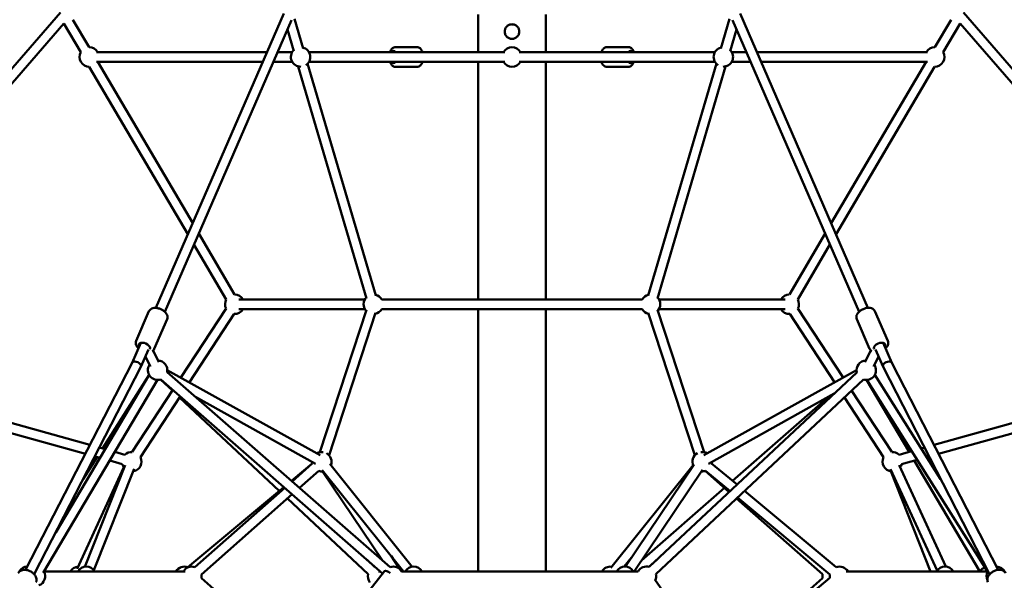
# Model space of a CAD drawing. Units: millimetres. Extents: x -3723 to 53923, y 0 to 49115.
# Drawn here: x 47230 to 49261, y 29018 to 30175 of the extents above; entities that cross this region are included whole.
import ezdxf

# ---------------------------------------------------------------- set-up
doc = ezdxf.new("R2010")
doc.units = ezdxf.units.MM
doc.layers.add('MD_Visible', color=7, linetype='Continuous', lineweight=50)
doc.styles.get("Standard").update_dxf_attribs({"font": 'arial.ttf'})
doc.dimstyles.new('asd', dxfattribs={"dimtxt": 300, "dimasz": 100, "dimexe": 1.25, "dimexo": 0.625, "dimgap": 80, "dimtad": 1, "dimdec": 0, "dimlfac": 0.1, "dimrnd": 5, "dimtxsty": 'Standard', "dimcen": 0, "dimadec": 0, "dimazin": 0, "dimtfac": 1, "dimtdec": 0, "dimtix": 1, "dimtmove": 2, "dimatfit": 3, "dimfxl": 1, "dimarcsym": 0})

# ---------------------------------------------------------------- blocks, each defined once
blk = doc.blocks.new('CustomObjectsInViewport6_0')
at = {"layer": 'MD_Visible', "extrusion": (0, 1, 0)}
for p, q in [((18078.9, 14622.3), (18612.1, 15236.7)), ((18808.9, 14627.1), (19072.6, 15234.7)), ((20277.6, 14627.1), (20013.9, 15234.7)), ((21007.5, 14622.3), (20474.3, 15236.7)), ((18094, 14609.2), (18618.9, 15214)), ((18618.9, 15214), (18653.8, 15154.7)), ((18637.6, 15221.7), (18671, 15164.8)), ((18827.2, 14619.2), (19088.3, 15220.7)), ((19094.4, 15223.8), (19112.4, 15162.6)), ((19473.4, 15154.8), (19473.4, 15232.2)), ((19613.1, 15154.8), (19613.1, 15232.2)), ((19992.1, 15223.8), (19974, 15162.6)), ((20259.2, 14619.2), (19998.2, 15220.7)), ((20448.9, 15221.7), (20415.4, 15164.8)), ((20467.5, 15214), (20432.7, 15154.7)), ((20992.4, 14609.2), (20467.5, 15214)), ((19080, 15201.8), (19093.2, 15157)), ((20006.4, 15201.8), (19993.2, 15157)), ((19037.9, 15154.8), (18686.2, 15154.8)), ((19089.9, 15154.8), (19059.7, 15154.8)), ((19528.2, 15154.8), (19124.5, 15154.8)), ((19347.3, 15165.3), (19303.1, 15165.3)), ((19961.9, 15154.8), (19558.2, 15154.8)), ((19783.3, 15165.3), (19739.1, 15165.3)), ((20026.8, 15154.8), (19996.6, 15154.8)), ((20400.3, 15154.8), (20048.6, 15154.8)), ((19029.2, 15134.8), (18686.2, 15134.8)), ((18688.7, 15134.8), (18884.6, 14801.7)), ((19089.9, 15134.8), (19051, 15134.8)), ((19528.2, 15134.8), (19124.5, 15134.8)), ((19473.4, 14644.7), (19473.4, 15134.8)), ((19961.9, 15134.8), (19558.2, 15134.8)), ((19613.1, 14644.7), (19613.1, 15134.8)), ((20035.4, 15134.8), (19996.6, 15134.8)), ((20400.3, 15134.8), (20057.2, 15134.8)), ((20397.8, 15134.8), (20201.8, 14801.7)), ((18671.4, 15124.8), (18874.8, 14779)), ((19102.5, 15125.4), (19243.3, 14646.8)), ((19121.7, 15131.1), (19262.4, 14652.5)), ((19347.3, 15124.3), (19303.1, 15124.3)), ((19783.3, 15124.3), (19739.1, 15124.3)), ((19964.8, 15131.1), (19824, 14652.5)), ((19983.9, 15125.4), (19843.2, 14646.8)), ((20415.1, 15124.8), (20211.7, 14779)), ((18897.2, 14780.4), (18971.1, 14654.7)), ((20189.3, 14780.4), (20115.4, 14654.7)), ((18887.3, 14757.7), (18953.9, 14644.6)), ((20199.1, 14757.7), (20132.6, 14644.6)), ((18979.9, 14644.7), (19239.9, 14644.7)), ((19274.6, 14644.7), (19811.9, 14644.7)), ((19846.5, 14644.7), (20106.5, 14644.7)), ((18953.4, 14625.7), (18860.3, 14483.3)), ((18979.9, 14624.7), (19239.9, 14624.7)), ((19274.6, 14624.7), (19811.9, 14624.7)), ((19473.4, 14083.4), (19473.4, 14624.7)), ((19613.1, 14083.4), (19613.1, 14624.7)), ((19846.5, 14624.7), (20106.5, 14624.7)), ((20133, 14625.7), (20226.1, 14483.3)), ((18767.9, 14559), (18794.4, 14620.2)), ((18805.5, 14542.7), (18832, 14603.9)), ((18970.2, 14614.7), (18877.9, 14473.6)), ((19243, 14623.3), (19146.9, 14329.4)), ((19262, 14617.1), (19165.9, 14323.2)), ((19824.4, 14617.1), (19920.5, 14323.2)), ((19843.5, 14623.3), (19939.5, 14329.4)), ((20116.3, 14614.7), (20208.6, 14473.6)), ((20281, 14542.7), (20254.4, 14603.9)), ((20318.6, 14559), (20292, 14620.2)), ((18759.7, 14513.9), (18777.6, 14555)), ((20326.7, 14513.9), (20308.9, 14555)), ((18777.9, 14505.4), (18793.3, 14541)), ((18797.3, 14506.2), (18787, 14526.4)), ((18815.1, 14515.3), (18802.9, 14539.2)), ((20271.4, 14515.3), (20283.5, 14539.2)), ((20289.2, 14506.2), (20299.5, 14526.4)), ((20308.6, 14505.4), (20293.1, 14541)), ((18672.5, 14344.3), (18100.8, 14503.6)), ((18540.1, 14086.5), (18759.8, 14514)), ((18557.9, 14077.4), (18777.8, 14505.2)), ((20528.6, 14077.4), (20308.7, 14505.2)), ((20546.4, 14086.5), (20326.7, 14514)), ((20413.9, 14344.3), (20985.6, 14503.6)), ((18663.2, 14326.1), (18100.8, 14482.9)), ((18602.3, 14163.9), (18794.9, 14488.8)), ((18794.6, 14489.3), (18698.6, 14337)), ((18831.9, 14494.8), (19291.7, 14092.4)), ((19147.6, 14323.2), (18832.3, 14498.9)), ((19826.4, 14092.6), (20254.6, 14494.1)), ((19938.9, 14323.2), (20254.1, 14498.9)), ((20291.8, 14489.3), (20427.5, 14274)), ((20423.2, 14326.1), (20986.6, 14483.1)), ((18576, 14080.2), (18812.1, 14478.6)), ((18842.7, 14456.4), (18818.1, 14479.5)), ((18818.8, 14479.7), (19276.5, 14079.1)), ((19840.1, 14078), (20268.3, 14479.5)), ((20362.5, 14329.9), (20274.3, 14478.6)), ((20274.9, 14478.6), (20526.5, 14079.5)), ((18843.7, 14457.9), (18760, 14329.8)), ((18858.9, 14444.6), (18776.7, 14318.8)), ((19063.3, 14249.6), (18857.6, 14442.5)), ((19137.8, 14305.7), (18890.2, 14443.8)), ((19948.6, 14305.7), (20207.9, 14450.3)), ((20196.2, 14443.8), (19998.2, 14270.5)), ((20228.9, 14442.5), (20309.7, 14318.8)), ((20243.7, 14456.4), (20326.5, 14329.8)), ((18687.5, 14319.3), (18658.9, 14274)), ((18693.5, 14317.7), (18682.9, 14320.6)), ((18704, 14335.5), (18692.2, 14338.8)), ((18744.9, 14324.1), (18724, 14329.9)), ((20341.6, 14324.1), (20367.7, 14331.4)), ((20387.8, 14337), (20394.2, 14338.8)), ((20398.9, 14319.3), (20403.6, 14320.6)), ((18662.1, 14093.2), (18745.2, 14302.5)), ((18739.5, 14304.8), (18713.4, 14312.1)), ((19088.3, 14270.5), (19131.3, 14306.4)), ((19131.4, 14305.9), (19089.8, 14269.1)), ((19337.4, 14093.2), (19167.6, 14305.1)), ((19747, 14090.7), (19916.8, 14302.6)), ((19919.4, 14304), (19777.6, 14093.4)), ((20007.7, 14262.5), (19955.1, 14306.4)), ((20341.9, 14302.6), (20438.4, 14093.4)), ((20347, 14304.8), (20378.8, 14313.7)), ((20508.6, 14083.4), (20373, 14312.1)), ((18742.5, 14298.3), (18646.1, 14089)), ((18680.7, 14085.8), (18763.8, 14295.2)), ((19144.7, 14290.9), (19104.9, 14255.8)), ((19319.6, 14083.4), (19152, 14292.6)), ((19152.4, 14289.9), (19276.4, 14105.8)), ((19936, 14292.8), (19795, 14083.4)), ((19941.8, 14290.9), (19991.3, 14247.2)), ((19993, 14248.7), (19942.3, 14291)), ((20323.8, 14294.2), (20420.2, 14085)), ((20406.7, 14083.4), (20324.7, 14290)), ((18874.6, 14092.2), (19072.7, 14257.5)), ((19074.6, 14255.8), (18889.2, 14092.4)), ((19089.8, 14242.5), (18902.5, 14077.3)), ((19981.5, 14255.8), (19810.1, 14105.8)), ((20212, 14092.1), (20023.2, 14249.6)), ((19246.4, 14078), (19080, 14233.9)), ((20006.4, 14233.9), (20184, 14077.4)), ((20199.1, 14076.7), (20008.5, 14235.8)), ((19260, 14092.6), (19244.5, 14107.2)), ((19294, 14115.4), (19310.8, 14090.4)), ((19774.8, 14093.4), (19792.5, 14115.4)), ((19842, 14107.2), (19825.6, 14092.8)), ((18868.9, 14083.4), (18577.9, 14083.4)), ((19202.4, 13984.2), (19280.3, 14084)), ((19271.6, 14083.4), (19267.7, 14083.4)), ((19803.3, 14083.4), (19315.5, 14083.4)), ((20524, 14083.4), (20232.7, 14083.4)), ((18902.5, 14069.5), (19119.6, 13878.1)), ((19994.2, 13844.4), (19837.8, 14066.4)), ((20184, 14069.5), (19969.1, 13880)), ((19969.9, 13878.9), (20199.1, 14070.1))]:
    blk.add_line(p, q, dxfattribs=at)
at = {"layer": 'MD_Visible', "extrusion": (1.97228e-16, -3.3107e-42, -1)}
for start, end in [(269.5356, 29.5356), (89.5356, 150)]:
    blk.add_arc((-18671.2, 15144.8), 20, start, end, dxfattribs=at)
at = {"layer": 'MD_Visible', "extrusion": (1.97228e-16, 7.78464e-42, -1)}
blk.add_arc((-19107.2, 15144.8), 20, 269.0508, 43.6112, dxfattribs=at)
at = {"layer": 'MD_Visible', "extrusion": (1.97228e-16, 1.47328e-41, -1)}
blk.add_arc((-19107.2, 15144.8), 20, 103.6112, 238.1715, dxfattribs=at)
at = {"layer": 'MD_Visible', "extrusion": (1.97228e-16, -4.16169e-55, -1)}
blk.add_arc((-19543.2, 15144.8), 20, 30, 150, dxfattribs=at)
at = {"layer": 'MD_Visible', "extrusion": (1.97228e-16, 8.24972e-42, -1)}
blk.add_arc((-19979.2, 15144.8), 20, 301.8285, 76.3888, dxfattribs=at)
at = {"layer": 'MD_Visible', "extrusion": (1.97228e-16, 7.21255e-42, -1)}
blk.add_arc((-19979.2, 15144.8), 20, 136.3888, 270.9492, dxfattribs=at)
at = {"layer": 'MD_Visible', "extrusion": (1.97228e-16, -2.49865e-42, -1)}
for start, end in [(30, 90.4644), (150.4644, 270.4644)]:
    blk.add_arc((-20415.3, 15144.8), 20, start, end, dxfattribs=at)
at = {"layer": 'MD_Visible', "extrusion": (1.97228e-16, -3.13318e-56, -1)}
blk.add_arc((-19543.2, 15144.8), 20, 210, 330, dxfattribs=at)
at = {"layer": 'MD_Visible', "extrusion": (1.97228e-16, -5.59961e-42, -1)}
for start, end in [(333.1749, 29.5356), (89.5356, 150), (210, 273.1749)]:
    blk.add_arc((-18971.3, 14634.7), 20, start, end, dxfattribs=at)
at = {"layer": 'MD_Visible', "extrusion": (1.97228e-16, 2.31049e-42, -1)}
blk.add_arc((-19257.2, 14634.7), 20, 318.1014, 43.6112, dxfattribs=at)
at = {"layer": 'MD_Visible', "extrusion": (1.97228e-16, -7.59845e-42, -1)}
blk.add_arc((-19257.2, 14634.7), 20, 103.6112, 150, dxfattribs=at)
at = {"layer": 'MD_Visible', "extrusion": (1.97228e-16, 8.72432e-42, -1)}
blk.add_arc((-19829.2, 14634.7), 20, 30, 76.3888, dxfattribs=at)
at = {"layer": 'MD_Visible', "extrusion": (1.97228e-16, 5.66131e-42, -1)}
blk.add_arc((-19829.2, 14634.7), 20, 136.3888, 221.8986, dxfattribs=at)
at = {"layer": 'MD_Visible', "extrusion": (1.97228e-16, -8.63279e-42, -1)}
for start, end in [(30, 90.4644), (150.4644, 206.8251), (266.8251, 330)]:
    blk.add_arc((-20115.2, 14634.7), 20, start, end, dxfattribs=at)
at = {"layer": 'MD_Visible', "extrusion": (1.97228e-16, -1.95411e-42, -1)}
for centre, start, end in [((-19257.2, 14634.7), 210, 258.1014), ((-20526.1, 14073.4), 30, 68.0115)]:
    blk.add_arc(centre, 20, start, end, dxfattribs=at)
at = {"layer": 'MD_Visible', "extrusion": (1.97228e-16, 1.03631e-41, -1)}
blk.add_arc((-19829.2, 14634.7), 20, 281.8986, 330, dxfattribs=at)
at = {"layer": 'MD_Visible', "extrusion": (1.97228e-16, -3.61754e-42, -1)}
blk.add_arc((-18812.3, 14498.6), 20, 251.1915, 33.0276, dxfattribs=at)
at = {"layer": 'MD_Visible', "extrusion": (1.97228e-16, 7.39134e-42, -1)}
blk.add_arc((-18812.3, 14498.6), 20, 93.0276, 191.1915, dxfattribs=at)
at = {"layer": 'MD_Visible', "extrusion": (1.97228e-16, 1.497e-41, -1)}
blk.add_arc((-20274.1, 14498.6), 20, 346.8431, 86.9724, dxfattribs=at)
at = {"layer": 'MD_Visible', "extrusion": (1.97228e-16, -1.30867e-42, -1)}
blk.add_arc((-20274.1, 14498.6), 20, 146.9724, 286.8431, dxfattribs=at)
at = {"layer": 'MD_Visible', "extrusion": (1.97228e-16, 2.13817e-42, -1)}
for start, end in [(45.5747, 93.1749), (153.1749, 261.657), (321.657, 345.5747)]:
    blk.add_arc((-18758.9, 14309.8), 20, start, end, dxfattribs=at)
at = {"layer": 'MD_Visible', "extrusion": (1.97228e-16, 1.6777e-42, -1)}
blk.add_arc((-19151, 14309.8), 20, 59.1378, 97.6675, dxfattribs=at)
at = {"layer": 'MD_Visible', "extrusion": (1.97228e-16, -9.33541e-43, -1)}
blk.add_arc((-19151, 14309.8), 20, 118.5353, 201.292, dxfattribs=at)
at = {"layer": 'MD_Visible', "extrusion": (1.97228e-16, 4.98354e-42, -1)}
blk.add_arc((-19935.4, 14309.8), 20, 333.9574, 61.4647, dxfattribs=at)
at = {"layer": 'MD_Visible', "extrusion": (1.97228e-16, -1.67472e-41, -1)}
blk.add_arc((-19935.4, 14309.8), 20, 82.3325, 120.8622, dxfattribs=at)
at = {"layer": 'MD_Visible', "extrusion": (1.97228e-16, 3.24974e-43, -1)}
for start, end in [(275.252, 26.8251), (86.8251, 134.4253), (194.4253, 215.252)]:
    blk.add_arc((-20327.6, 14309.8), 20, start, end, dxfattribs=at)
at = {"layer": 'MD_Visible', "extrusion": (1.97228e-16, 3.8273e-42, -1)}
blk.add_arc((-19151, 14309.8), 20, 348.2753, 359.1378, dxfattribs=at)
at = {"layer": 'MD_Visible', "extrusion": (1.97228e-16, -2.0044e-41, -1)}
blk.add_arc((-19935.4, 14309.8), 20, 180.8622, 190.9645, dxfattribs=at)
at = {"layer": 'MD_Visible', "extrusion": (1.97228e-16, 5.04586e-42, -1)}
blk.add_arc((-19151, 14309.8), 20, 261.292, 288.9304, dxfattribs=at)
at = {"layer": 'MD_Visible', "extrusion": (1.97228e-16, -1.33259e-41, -1)}
blk.add_arc((-19935.4, 14309.8), 20, 248.7191, 273.9574, dxfattribs=at)
at = {"layer": 'MD_Visible', "extrusion": (1.97228e-16, -6.77114e-42, -1)}
blk.add_arc((-18867.7, 14073.4), 20, 30, 111.2809, dxfattribs=at)
at = {"layer": 'MD_Visible', "extrusion": (1.97228e-16, 2.33598e-42, -1)}
blk.add_arc((-18882.9, 14073.4), 20, 30, 108.6028, dxfattribs=at)
at = {"layer": 'MD_Visible', "extrusion": (1.97228e-16, -1.80557e-45, -1)}
blk.add_arc((-19298.2, 14073.4), 20, 71.0914, 150, dxfattribs=at)
at = {"layer": 'MD_Visible', "extrusion": (1.97228e-16, -1.65286e-45, -1)}
blk.add_arc((-19820.6, 14073.4), 20, 30, 106.9524, dxfattribs=at)
at = {"layer": 'MD_Visible', "extrusion": (1.97228e-16, 5.50438e-42, -1)}
blk.add_arc((-20218.7, 14073.4), 20, 69.8418, 150, dxfattribs=at)
at = {"layer": 'MD_Visible', "extrusion": (1.97228e-16, 1.95462e-42, -1)}
blk.add_arc((-18544.3, 14073.4), 20, 30, 88.0035, dxfattribs=at)
at = {"layer": 'MD_Visible', "extrusion": (1.97228e-16, -3.83229e-42, -1)}
blk.add_arc((-18560.3, 14073.4), 20, 150.6533, 249.0847, dxfattribs=at)
at = {"layer": 'MD_Visible', "extrusion": (1.97228e-16, -8.98501e-42, -1)}
blk.add_arc((-18649.9, 14073.4), 20, 30, 84.748, dxfattribs=at)
at = {"layer": 'MD_Visible', "extrusion": (1.97228e-16, 5.07703e-42, -1)}
blk.add_arc((-18665, 14073.4), 20, 30, 150, dxfattribs=at)
at = {"layer": 'MD_Visible', "extrusion": (1.97228e-16, -1.69891e-42, -1)}
blk.add_arc((-18882.9, 14073.4), 20, 168.6028, 191.3972, dxfattribs=at)
at = {"layer": 'MD_Visible', "extrusion": (1.97228e-16, 6.63676e-45, -1)}
blk.add_arc((-19265.8, 14073.4), 20, 321.0223, 13.1569, dxfattribs=at)
at = {"layer": 'MD_Visible', "extrusion": (1.97228e-16, 1.10602e-45, -1)}
blk.add_arc((-19265.8, 14073.4), 20, 73.1569, 75.662, dxfattribs=at)
at = {"layer": 'MD_Visible', "extrusion": (1.97228e-16, -5.00486e-43, -1)}
blk.add_arc((-19310.2, 14073.4), 20, 86.0426, 94.1463, dxfattribs=at)
at = {"layer": 'MD_Visible', "extrusion": (1.97228e-16, 0, -1)}
blk.add_arc((-19340.5, 14073.4), 20, 30, 150, dxfattribs=at)
at = {"layer": 'MD_Visible', "extrusion": (1.97228e-16, -3.57692e-43, -1)}
blk.add_arc((-19746, 14073.4), 20, 30, 98.708, dxfattribs=at)
at = {"layer": 'MD_Visible', "extrusion": (1.97228e-16, 1.33488e-42, -1)}
blk.add_arc((-19776.2, 14073.4), 20, 30, 150, dxfattribs=at)
at = {"layer": 'MD_Visible', "extrusion": (1.97228e-16, 8.7594e-46, -1)}
blk.add_arc((-19820.6, 14073.4), 20, 166.7337, 204.8444, dxfattribs=at)
at = {"layer": 'MD_Visible', "extrusion": (1.97228e-16, 3.50121e-42, -1)}
blk.add_arc((-20203.6, 14073.4), 20, 348.2753, 11.7247, dxfattribs=at)
at = {"layer": 'MD_Visible', "extrusion": (1.97228e-16, 9.03645e-42, -1)}
blk.add_arc((-20218.7, 14073.4), 20, 350.1582, 9.8418, dxfattribs=at)
at = {"layer": 'MD_Visible', "extrusion": (1.97228e-16, 7.03209e-42, -1)}
blk.add_arc((-20421.5, 14073.4), 20, 30, 38.343, dxfattribs=at)
at = {"layer": 'MD_Visible', "extrusion": (1.97228e-16, 1.69247e-42, -1)}
blk.add_arc((-20436.6, 14073.4), 20, 30, 150, dxfattribs=at)
at = {"layer": 'MD_Visible', "extrusion": (1.97228e-16, 1.31135e-42, -1)}
blk.add_arc((-20542.1, 14073.4), 20, 335.4721, 27.7753, dxfattribs=at)
at = {"layer": 'MD_Visible', "extrusion": (1.97228e-16, 5.55563e-42, -1)}
blk.add_arc((-20542.1, 14073.4), 20, 91.9965, 154.8024, dxfattribs=at)
at = {"layer": 'MD_Visible', "extrusion": (1.97228e-16, 5.90507e-42, -1)}
blk.add_ellipse((19298.8, 15144.8), major_axis=(0, 12.5), ratio=0.5, start_param=-0.643501, end_param=0.643501, dxfattribs=at)
at = {"layer": 'MD_Visible', "extrusion": (1.97228e-16, 2.50832e-43, -1)}
blk.add_ellipse((19787.6, 15144.8), major_axis=(0, 12.5), ratio=0.5, start_param=-0.643501, end_param=0.643501, dxfattribs=at)
at = {"layer": 'MD_Visible', "extrusion": (1.97228e-16, 4.25995e-42, -1)}
blk.add_ellipse((19298.8, 15144.8), major_axis=(0, 12.5), ratio=0.5, start_param=2.498092, end_param=3.785094, dxfattribs=at)
at = {"layer": 'MD_Visible', "extrusion": (1.97228e-16, 8.60397e-43, -1)}
blk.add_ellipse((19787.6, 15144.8), major_axis=(0, 12.5), ratio=0.5, start_param=2.498092, end_param=3.785094, dxfattribs=at)
at = {"layer": 'MD_Visible', "extrusion": (1.97228e-16, 4.77507e-29, -1)}
blk.add_ellipse((18785, 14547.1), major_axis=(-11.5, 5), ratio=0.567663, start_param=-0.643501, end_param=3.200732, dxfattribs=at)
at = {"layer": 'MD_Visible', "extrusion": (1.97228e-16, -2.54531e-29, -1)}
blk.add_ellipse((20301.4, 14547.1), major_axis=(11.5, 5), ratio=0.567663, start_param=3.082453, end_param=6.926686, dxfattribs=at)
at = {"layer": 'MD_Visible'}
for centre, major_axis, start_param, end_param in [((18768.8, 14509.6), (9.04, -4.28), 0.672137, 3.122164), ((18768.8, 14509.6), (-9.04, 4.28), 3.122164, 3.81373), ((20317.7, 14509.6), (-9.04, -4.28), -0.672137, 0.019428), ((20317.7, 14509.6), (9.04, 4.28), 0.019428, 2.469455)]:
    blk.add_ellipse(centre, major_axis=major_axis, ratio=0.594851, start_param=start_param, end_param=end_param, dxfattribs=at)
at = {"layer": 'MD_Visible', "extrusion": (1.97228e-16, -1.24862e-29, -1)}
blk.add_ellipse((19288.2, 14077.8), major_axis=(-7.88, 6.15), ratio=0.395544, start_param=0, end_param=1.765303, dxfattribs=at)
at = {"layer": 'MD_Visible'}
for points, knots in [([(19528.2, 15197.2), (19528.2, 15198.1), (19528.3, 15199.1), (19528.7, 15201.1), (19529, 15202), (19530.1, 15204.8), (19531.3, 15206.5), (19533.9, 15209.1), (19535.6, 15210.3), (19538.4, 15211.4), (19539.4, 15211.7), (19541.3, 15212.1), (19542.3, 15212.2), (19543.2, 15212.2)], [4.535477, 4.535477, 4.535477, 4.535477, 4.818955, 4.818955, 5.102433, 5.102433, 5.669389, 5.669389, 6.236302, 6.236302, 6.519759, 6.519759, 6.803215, 6.803215, 6.803215, 6.803215]), ([(19543.2, 15182.2), (19542.3, 15182.2), (19541.3, 15182.3), (19539.4, 15182.7), (19538.4, 15183), (19535.6, 15184.1), (19533.9, 15185.3), (19531.3, 15187.9), (19530.1, 15189.6), (19529, 15192.4), (19528.7, 15193.3), (19528.3, 15195.3), (19528.2, 15196.3), (19528.2, 15197.2)], [2.267738, 2.267738, 2.267738, 2.267738, 2.551195, 2.551195, 2.834652, 2.834652, 3.401565, 3.401565, 3.968521, 3.968521, 4.251999, 4.251999, 4.535477, 4.535477, 4.535477, 4.535477]), ([(19543.2, 15182.2), (19544.2, 15182.2), (19545.1, 15182.3), (19547.1, 15182.7), (19548, 15183), (19550.8, 15184.1), (19552.5, 15185.3), (19555.2, 15187.9), (19556.3, 15189.6), (19557.5, 15192.4), (19557.8, 15193.3), (19558.1, 15195.3), (19558.2, 15196.3), (19558.2, 15197.2), (19558.2, 15198.1), (19558.1, 15199.1), (19557.8, 15201.1), (19557.5, 15202), (19556.3, 15204.8), (19555.2, 15206.5), (19552.5, 15209.1), (19550.8, 15210.3), (19548, 15211.4), (19547.1, 15211.7), (19545.1, 15212.1), (19544.2, 15212.2), (19543.2, 15212.2)], [-2.267738, -2.267738, -2.267738, -2.267738, -1.984282, -1.984282, -1.700825, -1.700825, -1.133912, -1.133912, -0.566956, -0.566956, -0.283478, -0.283478, 0, 0, 0, 0.283478, 0.283478, 0.566956, 0.566956, 1.133912, 1.133912, 1.700825, 1.700825, 1.984282, 1.984282, 2.267738, 2.267738, 2.267738, 2.267738]), ([(19303.1, 15165.3), (19301.9, 15165.3), (19300.8, 15165.1), (19298.5, 15164.2), (19297.5, 15163.5), (19295.4, 15161.6), (19294.4, 15160.3), (19292.9, 15157.6), (19292.3, 15156.3), (19291.9, 15154.8)], [5.9971459, 5.9971459, 5.9971459, 5.9971459, 6.1977473, 6.1977473, 6.423376, 6.423376, 6.7244671, 6.7244671, 6.9911154, 6.9911154, 6.9911154, 6.9911154]), ([(19347.3, 15165.3), (19348.5, 15165.3), (19349.7, 15165.1), (19351.9, 15164.2), (19353, 15163.5), (19355.1, 15161.6), (19356, 15160.3), (19357.5, 15157.6), (19358.1, 15156.3), (19358.6, 15154.8)], [0.2860394, 0.2860394, 0.2860394, 0.2860394, 0.4866407, 0.4866407, 0.7122694, 0.7122694, 1.0133606, 1.0133606, 1.2800089, 1.2800089, 1.2800089, 1.2800089]), ([(19727.9, 15154.8), (19728, 15155), (19728, 15155.2), (19728.8, 15157.4), (19729.7, 15159.2), (19732, 15162.2), (19733.4, 15163.6), (19736.4, 15165), (19737.7, 15165.3), (19739.1, 15165.3), (19739.1, 15165.3), (19739.1, 15165.3)], [5.0031764, 5.0031764, 5.0031764, 5.0031764, 5.0371626, 5.0371626, 5.4090545, 5.4090545, 5.7606474, 5.7606474, 5.9957689, 5.9957689, 5.9971459, 5.9971459, 5.9971459, 5.9971459]), ([(19794.6, 15154.8), (19794.5, 15155), (19794.4, 15155.2), (19793.7, 15157.4), (19792.8, 15159.2), (19790.5, 15162.2), (19789.1, 15163.6), (19786.1, 15165), (19784.7, 15165.3), (19783.3, 15165.3), (19783.3, 15165.3), (19783.3, 15165.3)], [5.5752552, 5.5752552, 5.5752552, 5.5752552, 5.6092414, 5.6092414, 5.9811333, 5.9811333, 6.3327261, 6.3327261, 6.5678477, 6.5678477, 6.5692247, 6.5692247, 6.5692247, 6.5692247]), ([(19291.9, 15134.8), (19291.9, 15134.7), (19292, 15134.5), (19292.8, 15132.3), (19293.6, 15130.5), (19296, 15127.5), (19297.4, 15126.1), (19300.3, 15124.7), (19301.7, 15124.4), (19303.1, 15124.3), (19303.1, 15124.3), (19303.1, 15124.3)], [8.1447691, 8.1447691, 8.1447691, 8.1447691, 8.1787552, 8.1787552, 8.5506471, 8.5506471, 8.90224, 8.90224, 9.1373616, 9.1373616, 9.1387386, 9.1387386, 9.1387386, 9.1387386]), ([(19358.6, 15134.8), (19358.5, 15134.7), (19358.4, 15134.5), (19357.7, 15132.3), (19356.8, 15130.5), (19354.5, 15127.5), (19353.1, 15126.1), (19350.1, 15124.7), (19348.7, 15124.4), (19347.3, 15124.3), (19347.3, 15124.3), (19347.3, 15124.3)], [2.4336626, 2.4336626, 2.4336626, 2.4336626, 2.4676487, 2.4676487, 2.8395406, 2.8395406, 3.1911335, 3.1911335, 3.426255, 3.426255, 3.427632, 3.427632, 3.427632, 3.427632]), ([(19739.1, 15124.3), (19738, 15124.3), (19736.8, 15124.6), (19734.5, 15125.5), (19733.5, 15126.2), (19731.4, 15128.1), (19730.4, 15129.4), (19728.9, 15132.1), (19728.4, 15133.4), (19727.9, 15134.8)], [2.8555533, 2.8555533, 2.8555533, 2.8555533, 3.0561546, 3.0561546, 3.2817833, 3.2817833, 3.5828745, 3.5828745, 3.8495227, 3.8495227, 3.8495227, 3.8495227]), ([(19783.3, 15124.3), (19784.5, 15124.3), (19785.7, 15124.6), (19787.9, 15125.5), (19789, 15126.2), (19791.1, 15128.1), (19792, 15129.4), (19793.5, 15132.1), (19794.1, 15133.4), (19794.6, 15134.8)], [3.427632, 3.427632, 3.427632, 3.427632, 3.6282334, 3.6282334, 3.8538621, 3.8538621, 4.1549533, 4.1549533, 4.4216015, 4.4216015, 4.4216015, 4.4216015]), ([(18794.4, 14620.2), (18794.9, 14621.4), (18795.7, 14622.5), (18797.6, 14624.4), (18798.8, 14625.2), (18801.6, 14626.4), (18803.3, 14626.9), (18807, 14627.3), (18809.1, 14627.2), (18813.3, 14626.5), (18815.5, 14626), (18819.6, 14624.4), (18821.5, 14623.4), (18825.1, 14621), (18826.8, 14619.7), (18829.6, 14616.7), (18830.8, 14615), (18832.4, 14611.5), (18832.9, 14609.7), (18832.8, 14606.4), (18832.6, 14605.1), (18832, 14603.9)], [5.365098, 5.365098, 5.365098, 5.365098, 5.589441, 5.589441, 5.836778, 5.836778, 6.145619, 6.145619, 6.505131, 6.505131, 6.866605, 6.866605, 7.223099, 7.223099, 7.581948, 7.581948, 7.945803, 7.945803, 8.275734, 8.275734, 8.506691, 8.506691, 8.506691, 8.506691]), ([(20254.4, 14603.9), (20253.9, 14605.1), (20253.6, 14606.4), (20253.6, 14609.1), (20253.8, 14610.5), (20254.8, 14613.4), (20255.6, 14614.9), (20257.9, 14617.9), (20259.4, 14619.4), (20262.7, 14622), (20264.6, 14623.2), (20268.5, 14625.1), (20270.6, 14625.8), (20274.8, 14626.9), (20276.9, 14627.2), (20281.1, 14627.2), (20283.1, 14626.9), (20286.7, 14625.7), (20288.4, 14624.8), (20290.7, 14622.5), (20291.5, 14621.4), (20292, 14620.2)], [4.05968, 4.05968, 4.05968, 4.05968, 4.284023, 4.284023, 4.53136, 4.53136, 4.840201, 4.840201, 5.199713, 5.199713, 5.561187, 5.561187, 5.917681, 5.917681, 6.27653, 6.27653, 6.640385, 6.640385, 6.970316, 6.970316, 7.201273, 7.201273, 7.201273, 7.201273]), ([(18767.9, 14559), (18767.3, 14557.8), (18767.1, 14556.5), (18767, 14553.8), (18767.2, 14552.4), (18768.2, 14549.5), (18769.1, 14547.9), (18770.9, 14545.5), (18771.7, 14544.6), (18772.7, 14543.7)], [0.918087, 0.918087, 0.918087, 0.918087, 1.14243, 1.14243, 1.389767, 1.389767, 1.698608, 1.698608, 1.923394, 1.923394, 1.923394, 1.923394]), ([(18801, 14537.8), (18801.8, 14538.2), (18802.5, 14538.8), (18804.1, 14540.3), (18804.9, 14541.4), (18805.5, 14542.7)], [3.6687627, 3.6687627, 3.6687627, 3.6687627, 3.8287229, 3.8287229, 4.0596799, 4.0596799, 4.0596799, 4.0596799]), ([(20281, 14542.7), (20281.5, 14541.5), (20282.3, 14540.4), (20283.9, 14538.8), (20284.6, 14538.2), (20285.4, 14537.8)], [2.2235054, 2.2235054, 2.2235054, 2.2235054, 2.4478487, 2.4478487, 2.6144226, 2.6144226, 2.6144226, 2.6144226]), ([(20313.8, 14543.7), (20314.1, 14544), (20314.5, 14544.3), (20316.2, 14546.2), (20317.4, 14547.9), (20319, 14551.4), (20319.5, 14553.2), (20319.4, 14556.4), (20319.1, 14557.8), (20318.6, 14559)], [4.359791, 4.359791, 4.359791, 4.359791, 4.440356, 4.440356, 4.80421, 4.80421, 5.134141, 5.134141, 5.365098, 5.365098, 5.365098, 5.365098]), ([(18524.9, 14079.9), (18525.5, 14081.2), (18526.4, 14082.3), (18528.6, 14084.2), (18529.9, 14085), (18533, 14086.2), (18534.8, 14086.5), (18538.6, 14086.7), (18540.7, 14086.5), (18544.9, 14085.6), (18547, 14084.9), (18551, 14083), (18552.9, 14081.8), (18556.3, 14079.1), (18557.8, 14077.6), (18560.3, 14074.3), (18561.3, 14072.4), (18562.5, 14068.8), (18562.7, 14066.9), (18562.4, 14063.7), (18562, 14062.4), (18561.4, 14061.2)], [5.403955, 5.403955, 5.403955, 5.403955, 5.645006, 5.645006, 5.906236, 5.906236, 6.217716, 6.217716, 6.569439, 6.569439, 6.92687, 6.92687, 7.282029, 7.282029, 7.638705, 7.638705, 7.994484, 7.994484, 8.315023, 8.315023, 8.545547, 8.545547, 8.545547, 8.545547]), ([(20525.1, 14061.2), (20524.4, 14062.4), (20524.1, 14063.8), (20523.8, 14066.7), (20523.9, 14068.2), (20524.7, 14071.4), (20525.5, 14073.1), (20527.5, 14076.3), (20528.9, 14077.9), (20532.1, 14080.8), (20533.9, 14082.1), (20537.8, 14084.2), (20539.8, 14085.1), (20544, 14086.3), (20546.2, 14086.6), (20550.3, 14086.7), (20552.4, 14086.5), (20556.1, 14085.3), (20557.7, 14084.4), (20560.1, 14082.2), (20560.9, 14081.1), (20561.6, 14079.9)], [4.020823, 4.020823, 4.020823, 4.020823, 4.261875, 4.261875, 4.523104, 4.523104, 4.834585, 4.834585, 5.186308, 5.186308, 5.543739, 5.543739, 5.898898, 5.898898, 6.255574, 6.255574, 6.611352, 6.611352, 6.931892, 6.931892, 7.162416, 7.162416, 7.162416, 7.162416])]:
    blk.add_open_spline(points, degree=3, knots=knots, dxfattribs=at)
blk = doc.blocks.new('*D19')
at = {"color": 0, "lineweight": -2, "transparency": 16777216}
for p, q in [((44114.2, 27642.7), (44114.2, 32245.3)), ((44214.2, 32244), (52276.4, 32244)), ((52376.4, 27642.7), (52376.4, 32245.3))]:
    blk.add_line(p, q, dxfattribs=at)
at = {"color": 0, "transparency": 16777216}
for points in [[(44214.2, 32260.7), (44214.2, 32227.3), (44114.2, 32244)], [(52276.4, 32260.7), (52276.4, 32227.3), (52376.4, 32244)]]:
    blk.add_solid(points, dxfattribs=at)
at = {"layer": 'Defpoints', "color": 0, "transparency": 16777216}
for p in [(52376.4, 32244), (44114.2, 27642.1), (52376.4, 27642.1)]:
    blk.add_point(p, dxfattribs=at)
at = {"color": 0, "transparency": 16777216, "insert": (48245.3, 32477.2), "char_height": 300, "attachment_point": 5}
blk.add_mtext('825', dxfattribs=at)
blk = doc.blocks.new('*D20')
at = {"color": 0, "lineweight": -2, "transparency": 16777216}
for p, q in [((48244.7, 31894.7), (42193.8, 31894.7)), ((42195.1, 27442.1), (42195.1, 31794.7)), ((43269.3, 27342.1), (42193.8, 27342.1))]:
    blk.add_line(p, q, dxfattribs=at)
at = {"color": 0, "transparency": 16777216}
for points in [[(42178.4, 31794.7), (42211.7, 31794.7), (42195.1, 31894.7)], [(42178.4, 27442.1), (42211.7, 27442.1), (42195.1, 27342.1)]]:
    blk.add_solid(points, dxfattribs=at)
at = {"layer": 'Defpoints', "color": 0, "transparency": 16777216}
for p in [(42195.1, 31894.7), (48245.3, 31894.7), (43270, 27342.1)]:
    blk.add_point(p, dxfattribs=at)
at = {"color": 0, "transparency": 16777216, "insert": (41962.5, 29618.4), "char_height": 300, "attachment_point": 5, "rotation": 90}
blk.add_mtext('455', dxfattribs=at)
blk = doc.blocks.new('*D36')
at = {"color": 0, "lineweight": -2, "transparency": 16777216}
for p, q in [((48245.9, 31894.7), (53907.6, 31894.7)), ((53906.3, 27742.1), (53906.3, 31794.7)), ((53252.1, 27642.1), (53907.6, 27642.1))]:
    blk.add_line(p, q, dxfattribs=at)
at = {"color": 0, "transparency": 16777216}
for points in [[(53889.7, 31794.7), (53923, 31794.7), (53906.3, 31894.7)], [(53889.7, 27742.1), (53923, 27742.1), (53906.3, 27642.1)]]:
    blk.add_solid(points, dxfattribs=at)
at = {"layer": 'Defpoints', "color": 0, "transparency": 16777216}
for p in [(48245.3, 31894.7), (53906.3, 31894.7), (53251.5, 27642.1)]:
    blk.add_point(p, dxfattribs=at)
at = {"color": 0, "transparency": 16777216, "insert": (53673.2, 29768.4), "char_height": 300, "attachment_point": 5, "rotation": 90}
blk.add_mtext('425', dxfattribs=at)

msp = doc.modelspace()

# ---------------------------------------------------------------- block references
at = {"layer": 'MD_Visible'}
msp.add_blockref('CustomObjectsInViewport6_0', (28702.1, 14952.9), dxfattribs=at)

# ---------------------------------------------------------------- dimensions: what is measured, and where the dimension line sits
dim = msp.add_linear_dim(base=(52376.4, 32244), p1=(44114.2, 27642.1), p2=(52376.4, 27642.1), dimstyle='asd')
dim.commit()
dim.dimension.update_dxf_attribs({"geometry": '*D19', "text_midpoint": (48245.3, 32477.2)})
for base, p1, picture, middle in [((42195.1, 31894.7), (43270, 27342.1), '*D20', (41962.5, 29618.4)), ((53906.3, 31894.7), (53251.5, 27642.1), '*D36', (53673.2, 29768.4))]:
    dim = msp.add_linear_dim(base=base, p1=p1, p2=(48245.3, 31894.7), angle=90, dimstyle='asd')
    dim.commit()
    dim.dimension.update_dxf_attribs({"geometry": picture, "text_midpoint": middle})

doc.saveas('drawing.dxf')
